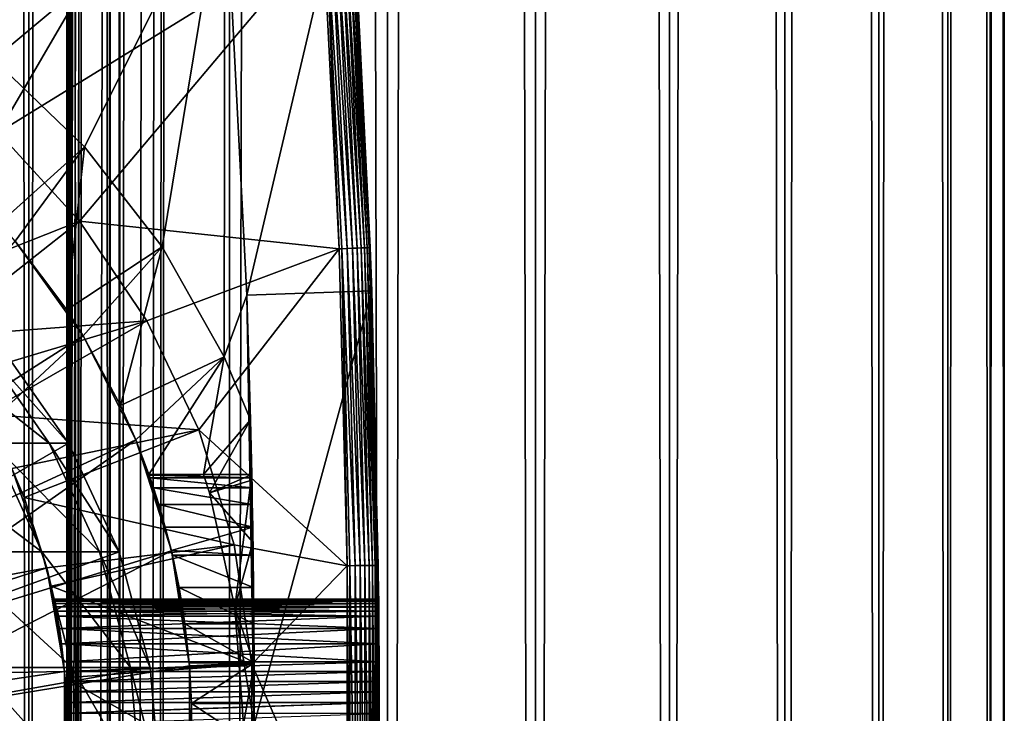
# Model space of a CAD drawing. Extents: x 0 to 350, y 0 to 1216.
# Drawn here: x 335 to 350, y 81 to 92 of the extents above; entities that cross this region are included whole.
import ezdxf

# ---------------------------------------------------------------- set-up
doc = ezdxf.new("R2010")
doc.units = 0
doc.header["$MEASUREMENT"] = 0

msp = doc.modelspace()

# ---------------------------------------------------------------- linework, layer by layer
for points in [[(335.399994, 1214.5, 35.650024), (335.399994, 1.50005, 35.650024), (312.899994, 1214.5, 35.650024)], [(312.899994, 1214.5, 35.650024), (335.399994, 1.50005, 35.650024), (312.899994, 1.50005, 35.650024)], [(333.711578, 1.50005, 57.624268), (333.711578, 1214.5, 57.624268), (334.796387, 1.50005, 56.075024)], [(334.796387, 1.50005, 56.075024), (333.711578, 1214.5, 57.624268), (334.796387, 1214.5, 56.075024)], [(334.796387, 1.50005, 45.225025), (334.796387, 1214.5, 45.225025), (333.711578, 1.50005, 43.675777)], [(333.711578, 1.50005, 43.675777), (334.796387, 1214.5, 45.225025), (333.711578, 1214.5, 43.675777)], [(334.796387, 1.50005, 56.075024), (334.796387, 1214.5, 56.075024), (335.595673, 1.50005, 54.360943)], [(335.595673, 1.50005, 54.360943), (334.796387, 1214.5, 56.075024), (335.595673, 1214.5, 54.360943)], [(335.595673, 1.50005, 46.939106), (335.595673, 1214.5, 46.939106), (334.796387, 1.50005, 45.225025)], [(334.796387, 1.50005, 45.225025), (335.595673, 1214.5, 46.939106), (334.796387, 1214.5, 45.225025)], [(338.00473, 1214.5, 35.877907), (338.00473, 1.50005, 35.877907), (335.399994, 1.50005, 35.650024)], [(338.00473, 1214.5, 35.877907), (335.399994, 1.50005, 35.650024), (335.399994, 1214.5, 35.650024)], [(336.899994, 1180, 65.574837), (335.42627, 41.500011, 65.650002), (338.00473, 1214.5, 65.422142)], [(338.00473, 1214.5, 65.422142), (335.42627, 41.500011, 65.650002), (335.870758, 40.645878, 65.642632)], [(335.595673, 1.50005, 54.360943), (335.595673, 1214.5, 54.360943), (336.085175, 1.50005, 52.534107)], [(336.085175, 1.50005, 52.534107), (335.595673, 1214.5, 54.360943), (336.085175, 1214.5, 52.534107)], [(336.085175, 1.50005, 48.765942), (336.085175, 1214.5, 48.765942), (335.595673, 1.50005, 46.939106)], [(335.595673, 1.50005, 46.939106), (336.085175, 1214.5, 48.765942), (335.595673, 1214.5, 46.939106)], [(338.00473, 1214.5, 65.422142), (335.870758, 40.645878, 65.642632), (336.236603, 39.762177, 65.626671)], [(336.085175, 1.50005, 52.534107), (336.085175, 1214.5, 52.534107), (336.25, 1.50005, 50.650024)], [(336.25, 1.50005, 50.650024), (336.085175, 1214.5, 52.534107), (336.25, 1214.5, 50.650024)], [(336.25, 1.50005, 50.650024), (336.25, 1214.5, 50.650024), (336.085175, 1.50005, 48.765942)], [(336.085175, 1.50005, 48.765942), (336.25, 1214.5, 50.650024), (336.085175, 1214.5, 48.765942)], [(336.236603, 39.762177, 65.626671), (336.52417, 38.850704, 65.607841), (338.00473, 1214.5, 65.422142)], [(336.52417, 38.850704, 65.607841), (336.73288, 37.910141, 65.590683), (338.00473, 1214.5, 65.422142)], [(338.00473, 1214.5, 65.422142), (336.73288, 37.910141, 65.590683), (336.858368, 36.95599, 65.578957)], [(338.00473, 1214.5, 65.422142), (336.858368, 36.95599, 65.578957), (336.899994, 36.000053, 65.574837)], [(336.899994, 36.000053, 65.574837), (338.00473, 1.50005, 65.422142), (338.00473, 1214.5, 65.422142)], [(338.00473, 1214.5, 65.422142), (338.00473, 1.50005, 65.422142), (340.530304, 1.50005, 64.745415)], [(338.00473, 1214.5, 65.422142), (340.530304, 1.50005, 64.745415), (340.530304, 1214.5, 64.745415)], [(340.530304, 1214.5, 36.554634), (340.530304, 1.50005, 36.554634), (338.00473, 1.50005, 35.877907)], [(340.530304, 1214.5, 36.554634), (338.00473, 1.50005, 35.877907), (338.00473, 1214.5, 35.877907)], [(340.530304, 1214.5, 64.745415), (340.530304, 1.50005, 64.745415), (342.899994, 1.50005, 63.640404)], [(340.530304, 1214.5, 64.745415), (342.899994, 1.50005, 63.640404), (342.899994, 1214.5, 63.640404)], [(342.899994, 1214.5, 37.659645), (342.899994, 1.50005, 37.659645), (340.530304, 1.50005, 36.554634)], [(342.899994, 1214.5, 37.659645), (340.530304, 1.50005, 36.554634), (340.530304, 1214.5, 36.554634)], [(342.899994, 1214.5, 63.640404), (342.899994, 1.50005, 63.640404), (345.041809, 1.50005, 62.14069)], [(342.899994, 1214.5, 63.640404), (345.041809, 1.50005, 62.14069), (345.041809, 1214.5, 62.14069)], [(345.041809, 1214.5, 39.159359), (345.041809, 1.50005, 39.159359), (342.899994, 1.50005, 37.659645)], [(345.041809, 1214.5, 39.159359), (342.899994, 1.50005, 37.659645), (342.899994, 1214.5, 37.659645)], [(345.041809, 1214.5, 62.14069), (345.041809, 1.50005, 62.14069), (346.890656, 1.50005, 60.291836)], [(345.041809, 1214.5, 62.14069), (346.890656, 1.50005, 60.291836), (346.890656, 1214.5, 60.291836)], [(346.890656, 1214.5, 41.008209), (346.890656, 1.50005, 41.008209), (345.041809, 1.50005, 39.159359)], [(346.890656, 1214.5, 41.008209), (345.041809, 1.50005, 39.159359), (345.041809, 1214.5, 39.159359)], [(346.890656, 1214.5, 60.291836), (346.890656, 1.50005, 60.291836), (348.390381, 1.50005, 58.150024)], [(346.890656, 1214.5, 60.291836), (348.390381, 1.50005, 58.150024), (348.390381, 1214.5, 58.150024)], [(348.390381, 1214.5, 43.150024), (348.390381, 1.50005, 43.150024), (346.890656, 1.50005, 41.008209)], [(348.390381, 1214.5, 43.150024), (346.890656, 1.50005, 41.008209), (346.890656, 1214.5, 41.008209)], [(348.390381, 1214.5, 58.150024), (348.390381, 1.50005, 58.150024), (349.495392, 1.50005, 55.780327)], [(348.390381, 1214.5, 58.150024), (349.495392, 1.50005, 55.780327), (349.495392, 1214.5, 55.780327)], [(349.495392, 1214.5, 45.519722), (349.495392, 1.50005, 45.519722), (348.390381, 1.50005, 43.150024)], [(349.495392, 1214.5, 45.519722), (348.390381, 1.50005, 43.150024), (348.390381, 1214.5, 43.150024)], [(349.495392, 1214.5, 55.780327), (349.495392, 1.50005, 55.780327), (350.172119, 1.50005, 53.254745)], [(349.495392, 1214.5, 55.780327), (350.172119, 1.50005, 53.254745), (350.172119, 1214.5, 53.254745)], [(350.172119, 1214.5, 48.0453), (350.172119, 1.50005, 48.0453), (349.495392, 1.50005, 45.519722)], [(350.172119, 1214.5, 48.0453), (349.495392, 1.50005, 45.519722), (349.495392, 1214.5, 45.519722)], [(350.172119, 1214.5, 53.254745), (350.172119, 1.50005, 53.254745), (350.399994, 1.50005, 50.650024)], [(350.172119, 1214.5, 53.254745), (350.399994, 1.50005, 50.650024), (350.399994, 1214.5, 50.650024)], [(350.399994, 1214.5, 50.650024), (350.399994, 1.50005, 50.650024), (350.172119, 1.50005, 48.0453)], [(350.399994, 1214.5, 50.650024), (350.172119, 1.50005, 48.0453), (350.172119, 1214.5, 48.0453)], [(336.85849, 1179.045166, 65.578949), (335.399994, 41.545311, 65.650024), (336.899994, 1180, 65.574837)], [(336.899994, 1180, 65.574837), (335.399994, 41.545311, 65.650024), (335.42627, 41.500011, 65.650002)], [(336.85849, 1179.045166, 65.578949), (336.73288, 1178.089844, 65.590683), (335.399994, 41.545311, 65.650024)], [(335.399994, 41.545311, 65.650024), (336.73288, 1178.089844, 65.590683), (336.524628, 1177.150879, 65.607803)], [(335.399994, 41.545311, 65.650024), (336.524628, 1177.150879, 65.607803), (336.236603, 1176.237793, 65.626671)], [(336.236603, 1176.237793, 65.626671), (335.871185, 1175.355103, 65.642624), (335.399994, 41.545311, 65.650024)], [(335.399994, 41.545311, 65.650024), (335.871185, 1175.355103, 65.642624), (335.42627, 1174.5, 65.650002)], [(335.399994, 41.545311, 65.650024), (335.42627, 1174.5, 65.650002), (335.399994, 1174.454712, 65.650024)], [(325.899994, 46.999969, 65.650024), (335.399994, 1174.454712, 65.650024), (323.989868, 46.83284, 65.650024)], [(323.989868, 46.83284, 65.650024), (335.399994, 1174.454712, 65.650024), (334.326477, 1172.929321, 65.650024)], [(325.899994, 46.999969, 65.650024), (327.81012, 46.83284, 65.650024), (335.399994, 1174.454712, 65.650024)], [(327.81012, 46.83284, 65.650024), (329.662231, 46.336571, 65.650024), (335.399994, 1174.454712, 65.650024)], [(335.399994, 1174.454712, 65.650024), (329.662231, 46.336571, 65.650024), (331.399994, 45.526306, 65.650024)], [(335.399994, 1174.454712, 65.650024), (331.399994, 45.526306, 65.650024), (332.970673, 44.426479, 65.650024)], [(334.326477, 43.070713, 65.650024), (335.399994, 1174.454712, 65.650024), (332.970673, 44.426479, 65.650024)], [(334.326477, 43.070713, 65.650024), (335.399994, 41.545311, 65.650024), (335.399994, 1174.454712, 65.650024)], [(332.800995, 91.687614, 35.650024), (338.837036, 101.727539, 35.650024), (331.138489, 92.664902, 35.650024)], [(332.800995, 91.687614, 35.650024), (339.121765, 98.74189, 35.650024), (338.837036, 101.727539, 35.650024)], [(337.34491, 101.574097, 33.650024), (334.228882, 91.64312, 33.650024), (332.582062, 92.817085, 33.650024)], [(337.930847, 94.729416, 33.650024), (334.228882, 91.64312, 33.650024), (337.34491, 101.574097, 33.650024)], [(334.300659, 90.475136, 35.650024), (339.121765, 98.74189, 35.650024), (332.800995, 91.687614, 35.650024)], [(334.300659, 90.475136, 35.650024), (339.502808, 93.680733, 35.650024), (339.121765, 98.74189, 35.650024)], [(337.930847, 94.729416, 0.650024), (339.926178, 94.865944, 0.650024), (338.282684, 87.868713, 0.650024)], [(338.282684, 87.868713, 0.650024), (339.926178, 94.865944, 0.650024), (340.281494, 87.937019, 0.650024)], [(340.001831, 93.712029, 35.150024), (340.281494, 87.937019, 0.650024), (339.926178, 94.865944, 0.650024)], [(337.930847, 94.729416, 33.650024), (335.68689, 90.241501, 33.650024), (334.228882, 91.64312, 33.650024)], [(336.924835, 88.642204, 33.650024), (335.68689, 90.241501, 33.650024), (337.930847, 94.729416, 33.650024)], [(336.924835, 88.642204, 33.650024), (337.930847, 94.729416, 33.650024), (337.91629, 86.87944, 33.650024)], [(337.91629, 86.87944, 33.650024), (337.930847, 94.729416, 33.650024), (338.282684, 87.868713, 33.650024)], [(338.282684, 87.868713, 0.650024), (338.282684, 87.868713, 33.650024), (337.930847, 94.729416, 0.650024)], [(337.930847, 94.729416, 0.650024), (338.282684, 87.868713, 33.650024), (337.930847, 94.729416, 33.650024)], [(335.604462, 89.054138, 35.650024), (339.502808, 93.680733, 35.650024), (334.300659, 90.475136, 35.650024)], [(335.604462, 89.054138, 35.650024), (339.756989, 88.611626, 35.650024), (339.502808, 93.680733, 35.650024)], [(339.549774, 93.683678, 35.647804), (339.502808, 93.680733, 35.650024), (339.756989, 88.611626, 35.650024)], [(339.888824, 88.616577, 35.632301), (339.634491, 93.688995, 35.632301), (339.549774, 93.683678, 35.647804)], [(339.888824, 88.616577, 35.632301), (339.549774, 93.683678, 35.647804), (339.804016, 88.613396, 35.647804)], [(339.804016, 88.613396, 35.647804), (339.549774, 93.683678, 35.647804), (339.756989, 88.611626, 35.650024)], [(339.969727, 88.619621, 35.602436), (339.715302, 93.694061, 35.602436), (339.634491, 93.688995, 35.632301)], [(339.969727, 88.619621, 35.602436), (339.634491, 93.688995, 35.632301), (339.888824, 88.616577, 35.632301)], [(340.044281, 88.622421, 35.559097), (339.789764, 93.69873, 35.559097), (339.715302, 93.694061, 35.602436)], [(340.044281, 88.622421, 35.559097), (339.715302, 93.694061, 35.602436), (339.969727, 88.619621, 35.602436)], [(340.110291, 88.624908, 35.503574), (339.855682, 93.702858, 35.503574), (339.789764, 93.69873, 35.559097)], [(340.110291, 88.624908, 35.503574), (339.789764, 93.69873, 35.559097), (340.044281, 88.622421, 35.559097)], [(340.165771, 88.626991, 35.437527), (339.911072, 93.706337, 35.437527), (339.855682, 93.702858, 35.503574)], [(340.165771, 88.626991, 35.437527), (339.855682, 93.702858, 35.503574), (340.110291, 88.624908, 35.503574)], [(340.209076, 88.628616, 35.362911), (339.954346, 93.709045, 35.362911), (339.911072, 93.706337, 35.437527)], [(340.209076, 88.628616, 35.362911), (339.911072, 93.706337, 35.437527), (340.165771, 88.626991, 35.437527)], [(340.238922, 88.629738, 35.28196), (339.984161, 93.710915, 35.28196), (339.954346, 93.709045, 35.362911)], [(340.238922, 88.629738, 35.28196), (339.954346, 93.709045, 35.362911), (340.209076, 88.628616, 35.362911)], [(340.254425, 88.630325, 35.197075), (339.999634, 93.711884, 35.197075), (339.984161, 93.710915, 35.28196)], [(340.254425, 88.630325, 35.197075), (339.984161, 93.710915, 35.28196), (340.238922, 88.629738, 35.28196)], [(340.001831, 93.712029, 35.150024), (339.999634, 93.711884, 35.197075), (340.254425, 88.630325, 35.197075)], [(340.254425, 88.630325, 35.197075), (340.256622, 88.630409, 35.150024), (340.001831, 93.712029, 35.150024)], [(340.256622, 88.630409, 35.150024), (340.281494, 87.937019, 0.650024), (340.001831, 93.712029, 35.150024)], [(335.68689, 90.241501, 33.650024), (334.326721, 89.019569, 31.821596), (334.228882, 91.64312, 33.650024)], [(334.300659, 90.475136, 35.650024), (332.652191, 87.885178, 32.650024), (335.604462, 89.054138, 35.650024)], [(335.68689, 90.241501, 33.650024), (334.576416, 88.73262, 31.821596), (334.326721, 89.019569, 31.821596)], [(335.401001, 87.631737, 31.821596), (334.576416, 88.73262, 31.821596), (335.68689, 90.241501, 33.650024)], [(335.68689, 90.241501, 33.650024), (336.924835, 88.642204, 33.650024), (335.401001, 87.631737, 31.821596)], [(335.604462, 89.054138, 35.650024), (332.652191, 87.885178, 32.650024), (333.249573, 87.195496, 32.650024)], [(335.604462, 89.054138, 35.650024), (333.249573, 87.195496, 32.650024), (336.683685, 87.455902, 35.650024)], [(336.683685, 87.455902, 35.650024), (339.756989, 88.611626, 35.650024), (335.604462, 89.054138, 35.650024)], [(330.812653, 84.125, 3.650023), (334.576416, 88.73262, 3.650023), (335.66391, 87.217064, 3.650023)], [(335.401001, 87.631737, 31.821596), (335.66391, 87.217064, 3.650023), (334.576416, 88.73262, 3.650023)], [(335.401001, 87.631737, 31.821596), (334.576416, 88.73262, 3.650023), (334.576416, 88.73262, 31.821596)], [(336.924835, 88.642204, 33.650024), (335.66391, 87.217064, 31.821596), (335.401001, 87.631737, 31.821596)], [(336.924835, 88.642204, 33.650024), (336.261353, 86.102051, 31.821596), (335.66391, 87.217064, 31.821596)], [(337.91629, 86.87944, 33.650024), (336.261353, 86.102051, 31.821596), (336.924835, 88.642204, 33.650024)], [(337.514587, 85.715599, 35.650024), (339.756989, 88.611626, 35.650024), (336.683685, 87.455902, 35.650024)], [(337.514587, 85.715599, 35.650024), (339.884094, 83.537743, 35.650024), (339.756989, 88.611626, 35.650024)], [(339.804016, 88.613396, 35.647804), (339.756989, 88.611626, 35.650024), (339.884094, 83.537743, 35.650024)], [(340.016022, 83.539391, 35.632301), (339.888824, 88.616577, 35.632301), (339.804016, 88.613396, 35.647804)], [(340.016022, 83.539391, 35.632301), (339.804016, 88.613396, 35.647804), (339.931152, 83.53833, 35.647804)], [(339.931152, 83.53833, 35.647804), (339.804016, 88.613396, 35.647804), (339.884094, 83.537743, 35.650024)], [(340.096985, 83.540405, 35.602436), (339.969727, 88.619621, 35.602436), (339.888824, 88.616577, 35.632301)], [(340.096985, 83.540405, 35.602436), (339.888824, 88.616577, 35.632301), (340.016022, 83.539391, 35.632301)], [(340.1716, 83.541336, 35.559097), (340.044281, 88.622421, 35.559097), (339.969727, 88.619621, 35.602436)], [(340.1716, 83.541336, 35.559097), (339.969727, 88.619621, 35.602436), (340.096985, 83.540405, 35.602436)], [(340.23764, 83.542168, 35.503574), (340.110291, 88.624908, 35.503574), (340.044281, 88.622421, 35.559097)], [(340.23764, 83.542168, 35.503574), (340.044281, 88.622421, 35.559097), (340.1716, 83.541336, 35.559097)], [(340.293152, 83.542862, 35.437527), (340.165771, 88.626991, 35.437527), (340.110291, 88.624908, 35.503574)], [(340.293152, 83.542862, 35.437527), (340.110291, 88.624908, 35.503574), (340.23764, 83.542168, 35.503574)], [(340.336487, 83.543404, 35.362911), (340.209076, 88.628616, 35.362911), (340.165771, 88.626991, 35.437527)], [(340.336487, 83.543404, 35.362911), (340.165771, 88.626991, 35.437527), (340.293152, 83.542862, 35.437527)], [(340.366333, 83.543777, 35.28196), (340.238922, 88.629738, 35.28196), (340.209076, 88.628616, 35.362911)], [(340.366333, 83.543777, 35.28196), (340.209076, 88.628616, 35.362911), (340.336487, 83.543404, 35.362911)], [(340.381836, 83.543976, 35.197075), (340.254425, 88.630325, 35.197075), (340.238922, 88.629738, 35.28196)], [(340.381836, 83.543976, 35.197075), (340.238922, 88.629738, 35.28196), (340.366333, 83.543777, 35.28196)], [(340.256622, 88.630409, 35.150024), (340.254425, 88.630325, 35.197075), (340.381836, 83.543976, 35.197075)], [(340.381836, 83.543976, 35.197075), (340.384064, 83.543999, 35.150024), (340.256622, 88.630409, 35.150024)], [(340.394226, 82.532089, 31.435598), (340.256622, 88.630409, 35.150024), (340.395935, 82.285576, 31.682112)], [(340.395935, 82.285576, 31.682112), (340.256622, 88.630409, 35.150024), (340.384064, 83.543999, 35.150024)], [(340.394226, 82.532089, 31.435598), (340.392609, 82.732048, 31.150024), (340.256622, 88.630409, 35.150024)], [(340.256622, 88.630409, 35.150024), (340.392609, 82.732048, 31.150024), (340.391907, 82.812767, 30.99494)], [(340.256622, 88.630409, 35.150024), (340.391907, 82.812767, 30.99494), (340.391296, 82.879387, 30.834063)], [(340.391296, 82.879387, 30.834063), (340.390808, 82.931679, 30.668314), (340.256622, 88.630409, 35.150024)], [(340.256622, 88.630409, 35.150024), (340.390808, 82.931679, 30.668314), (340.390442, 82.969612, 30.49732)], [(340.256622, 88.630409, 35.150024), (340.390442, 82.969612, 30.49732), (340.390228, 82.992371, 30.324512)], [(340.390228, 82.992371, 30.324512), (340.390137, 83, 30.150024), (340.256622, 88.630409, 35.150024)], [(340.256622, 88.630409, 35.150024), (340.390137, 83, 30.150024), (340.390228, 82.992332, 29.975094)], [(340.256622, 88.630409, 35.150024), (340.390228, 82.992332, 29.975094), (340.390442, 82.969612, 29.802729)], [(340.390442, 82.969612, 29.802729), (340.390808, 82.93203, 29.633051), (340.256622, 88.630409, 35.150024)], [(340.256622, 88.630409, 35.150024), (340.390808, 82.93203, 29.633051), (340.281494, 87.937019, 0.650024)], [(338.282684, 87.868713, 0.650024), (340.281494, 87.937019, 0.650024), (338.399994, 81, 0.650024)], [(338.399994, 81, 0.650024), (340.281494, 87.937019, 0.650024), (340.399994, 81, 0.650024)], [(340.390808, 82.93203, 29.633051), (340.391296, 82.879387, 29.465984), (340.281494, 87.937019, 0.650024)], [(340.281494, 87.937019, 0.650024), (340.391296, 82.879387, 29.465984), (340.391907, 82.812393, 29.304304)], [(340.391907, 82.812393, 29.304304), (340.392609, 82.732048, 29.150024), (340.281494, 87.937019, 0.650024)], [(340.281494, 87.937019, 0.650024), (340.392609, 82.732048, 29.150024), (340.394226, 82.532089, 28.864449)], [(340.281494, 87.937019, 0.650024), (340.394226, 82.532089, 28.864449), (340.395935, 82.285576, 28.617935)], [(340.395935, 82.285576, 28.617935), (340.397552, 82, 28.417973), (340.281494, 87.937019, 0.650024)], [(340.281494, 87.937019, 0.650024), (340.397552, 82, 28.417973), (340.398254, 81.844917, 28.337257)], [(340.281494, 87.937019, 0.650024), (340.398254, 81.844917, 28.337257), (340.398834, 81.684044, 28.270639)], [(340.398834, 81.684044, 28.270639), (340.399323, 81.518288, 28.218348), (340.281494, 87.937019, 0.650024)], [(340.281494, 87.937019, 0.650024), (340.399323, 81.518288, 28.218348), (340.399689, 81.347298, 28.180408)], [(340.281494, 87.937019, 0.650024), (340.399689, 81.347298, 28.180408), (340.399994, 81, 0.650024)], [(337.91629, 86.87944, 33.650024), (338.282684, 87.868713, 33.650024), (338.340942, 85.874191, 33.650024)], [(338.369232, 84.517899, 27.746233), (338.36441, 84.783272, 28.351227), (338.282684, 87.868713, 0.650024)], [(338.369232, 84.517899, 27.746233), (338.282684, 87.868713, 0.650024), (338.375214, 84.156563, 27.193172)], [(338.399994, 81, 0.650024), (338.399719, 81.330315, 25.663687), (338.282684, 87.868713, 0.650024)], [(338.282684, 87.868713, 0.650024), (338.399719, 81.330315, 25.663687), (338.397614, 81.981941, 25.772423)], [(338.282684, 87.868713, 0.650024), (338.397614, 81.981941, 25.772423), (338.393585, 82.606781, 25.986929)], [(338.393585, 82.606781, 25.986929), (338.388092, 83.18779, 26.301357), (338.282684, 87.868713, 0.650024)], [(338.282684, 87.868713, 0.650024), (338.388092, 83.18779, 26.301357), (338.381744, 83.709129, 26.707127)], [(338.282684, 87.868713, 0.650024), (338.381744, 83.709129, 26.707127), (338.375214, 84.156563, 27.193172)], [(338.360229, 85, 29.650023), (338.340942, 85.874191, 33.650024), (338.282684, 87.868713, 33.650024)], [(338.360229, 85, 29.650023), (338.282684, 87.868713, 33.650024), (338.361298, 84.945442, 28.991644)], [(338.36441, 84.783272, 28.351227), (338.361298, 84.945442, 28.991644), (338.282684, 87.868713, 0.650024)], [(338.282684, 87.868713, 0.650024), (338.361298, 84.945442, 28.991644), (338.282684, 87.868713, 33.650024)], [(335.66391, 87.217064, 31.821596), (335.66391, 87.217064, 3.650023), (335.401001, 87.631737, 31.821596)], [(333.249573, 87.195496, 32.650024), (333.705627, 86.569244, 32.650024), (336.683685, 87.455902, 35.650024)], [(336.683685, 87.455902, 35.650024), (333.705627, 86.569244, 32.650024), (334.079742, 85.96608, 32.650024)], [(336.683685, 87.455902, 35.650024), (334.079742, 85.96608, 32.650024), (337.514587, 85.715599, 35.650024)], [(330.812653, 84.125, 3.650023), (335.66391, 87.217064, 3.650023), (331.273071, 83.137627, 3.650023)], [(331.273071, 83.137627, 3.650023), (335.66391, 87.217064, 3.650023), (336.503418, 85.551277, 3.650023)], [(336.261353, 86.102051, 31.821596), (336.503418, 85.551277, 3.650023), (335.66391, 87.217064, 3.650023)], [(336.261353, 86.102051, 31.821596), (335.66391, 87.217064, 3.650023), (335.66391, 87.217064, 31.821596)], [(325.899994, 80, 64.650024), (334.326477, 87.070663, 64.650024), (335.42627, 85.5, 64.650024)], [(334.025909, 87.070663, 98.76889), (333.126984, 87.070663, 104.828827), (335.120392, 85.5, 98.876686)], [(335.120392, 85.5, 98.876686), (333.126984, 87.070663, 104.828827), (334.205627, 85.5, 105.043388)], [(334.326477, 87.070663, 92.650024), (334.025909, 87.070663, 98.76889), (335.42627, 85.5, 92.650024)], [(335.42627, 85.5, 92.650024), (334.025909, 87.070663, 98.76889), (335.120392, 85.5, 98.876686)], [(334.326477, 87.070663, 64.650024), (334.326477, 87.070663, 92.650024), (335.42627, 85.5, 92.650024)], [(334.326477, 87.070663, 64.650024), (335.42627, 85.5, 92.650024), (335.42627, 85.5, 64.650024)], [(337.91629, 86.87944, 33.650024), (336.503418, 85.551277, 31.821596), (336.261353, 86.102051, 31.821596)], [(336.713715, 85, 31.821596), (336.503418, 85.551277, 31.821596), (337.91629, 86.87944, 33.650024)], [(336.713715, 85, 31.821596), (337.91629, 86.87944, 33.650024), (337.588867, 85, 32.650024)], [(337.588867, 85, 32.650024), (337.91629, 86.87944, 33.650024), (338.340942, 85.874191, 33.650024)], [(336.503418, 85.551277, 31.821596), (336.503418, 85.551277, 3.650023), (336.261353, 86.102051, 31.821596)], [(334.079742, 85.96608, 32.650024), (334.523071, 85.095062, 32.650024), (337.514587, 85.715599, 35.650024)], [(337.588867, 85, 32.650024), (338.340942, 85.874191, 33.650024), (337.682556, 84.702316, 32.650024)], [(337.682556, 84.702316, 32.650024), (338.340942, 85.874191, 33.650024), (338.36203, 84.907135, 33.359703)], [(338.360229, 85, 32.650024), (338.36203, 84.907135, 33.359703), (338.340942, 85.874191, 33.650024)], [(338.360229, 85, 32.650024), (338.340942, 85.874191, 33.650024), (338.360229, 85, 29.650023)], [(337.514587, 85.715599, 35.650024), (334.523071, 85.095062, 32.650024), (334.718903, 84.62738, 32.650024)], [(337.514587, 85.715599, 35.650024), (334.718903, 84.62738, 32.650024), (338.078888, 83.871521, 35.650024)], [(338.078888, 83.871521, 35.650024), (339.884094, 83.537743, 35.650024), (337.514587, 85.715599, 35.650024)], [(331.273071, 83.137627, 3.650023), (336.503418, 85.551277, 3.650023), (331.555054, 82.085304, 3.650023)], [(331.555054, 82.085304, 3.650023), (336.503418, 85.551277, 3.650023), (337.074615, 83.775513, 3.650023)], [(336.732849, 84.945442, 28.991644), (336.788025, 84.783272, 28.351227), (336.503418, 85.551277, 3.650023)], [(336.732849, 84.945442, 28.991644), (336.503418, 85.551277, 3.650023), (336.718567, 84.986221, 29.318348)], [(336.503418, 85.551277, 31.821596), (336.713715, 85, 31.821596), (336.713715, 85, 29.650023)], [(336.788025, 84.783272, 28.351227), (336.872772, 84.517899, 27.746233), (336.503418, 85.551277, 3.650023)], [(336.503418, 85.551277, 3.650023), (336.872772, 84.517899, 27.746233), (336.977386, 84.156563, 27.193172)], [(336.503418, 85.551277, 3.650023), (336.977386, 84.156563, 27.193172), (337.074615, 83.775513, 3.650023)], [(336.713715, 85, 29.650023), (336.718567, 84.986221, 29.318348), (336.503418, 85.551277, 31.821596)], [(336.503418, 85.551277, 31.821596), (336.718567, 84.986221, 29.318348), (336.503418, 85.551277, 3.650023)], [(325.899994, 80, 64.650024), (335.42627, 85.5, 64.650024), (336.236603, 83.762222, 64.650024)], [(334.205627, 85.5, 105.043388), (332.690857, 85.5, 111.090729), (335.000397, 83.762222, 105.201477)], [(335.000397, 83.762222, 105.201477), (332.690857, 85.5, 111.090729), (333.466309, 83.762222, 111.325958)], [(335.120392, 85.5, 98.876686), (334.205627, 85.5, 105.043388), (335.926819, 83.762222, 98.956116)], [(335.926819, 83.762222, 98.956116), (334.205627, 85.5, 105.043388), (335.000397, 83.762222, 105.201477)], [(335.42627, 85.5, 92.650024), (335.120392, 85.5, 98.876686), (336.236603, 83.762222, 92.650024)], [(336.236603, 83.762222, 92.650024), (335.120392, 85.5, 98.876686), (335.926819, 83.762222, 98.956116)], [(335.42627, 85.5, 64.650024), (335.42627, 85.5, 92.650024), (336.236603, 83.762222, 92.650024)], [(335.42627, 85.5, 64.650024), (336.236603, 83.762222, 92.650024), (336.236603, 83.762222, 64.650024)], [(329.393707, 82.453583, 5.650023), (335.081299, 83.504524, 5.650023), (334.523071, 85.095062, 5.650023)], [(334.523071, 85.095062, 32.650024), (334.523071, 85.095062, 5.650023), (334.718903, 84.62738, 32.650024)], [(334.718903, 84.62738, 32.650024), (334.523071, 85.095062, 5.650023), (335.081299, 83.504524, 5.650023)], [(336.713715, 85, 29.650023), (336.713715, 85, 31.821596), (338.360229, 85, 29.650023)], [(338.360229, 85, 29.650023), (336.713715, 85, 31.821596), (337.588867, 85, 32.650024)], [(338.360229, 85, 29.650023), (336.718567, 84.986221, 29.318348), (336.713715, 85, 29.650023)], [(338.361298, 84.945442, 28.991644), (336.718567, 84.986221, 29.318348), (338.360229, 85, 29.650023)], [(338.361298, 84.945442, 28.991644), (336.732849, 84.945442, 28.991644), (336.718567, 84.986221, 29.318348)], [(338.36441, 84.783272, 28.351227), (336.788025, 84.783272, 28.351227), (336.732849, 84.945442, 28.991644)], [(338.36441, 84.783272, 28.351227), (336.732849, 84.945442, 28.991644), (338.361298, 84.945442, 28.991644)], [(337.588867, 85, 32.650024), (337.682556, 84.702316, 32.650024), (338.360229, 85, 32.650024)], [(338.360229, 85, 29.650023), (337.588867, 85, 32.650024), (338.360229, 85, 32.650024)], [(338.360229, 85, 32.650024), (337.682556, 84.702316, 32.650024), (338.091217, 82.87117, 32.650024)], [(337.682556, 84.702316, 32.650024), (338.36203, 84.907135, 33.359703), (338.378845, 83.917191, 33.124241)], [(338.360229, 85, 32.650024), (338.091217, 82.87117, 32.650024), (338.399994, 81, 32.650024)], [(338.399994, 81, 32.650024), (338.397705, 81.962601, 32.854889), (338.360229, 85, 32.650024)], [(338.360229, 85, 32.650024), (338.397705, 81.962601, 32.854889), (338.390869, 82.915352, 32.952915)], [(338.360229, 85, 32.650024), (338.390869, 82.915352, 32.952915), (338.378845, 83.917191, 33.124241)], [(338.378845, 83.917191, 33.124241), (338.36203, 84.907135, 33.359703), (338.360229, 85, 32.650024)], [(338.369232, 84.517899, 27.746233), (336.872772, 84.517899, 27.746233), (336.788025, 84.783272, 28.351227)], [(338.369232, 84.517899, 27.746233), (336.788025, 84.783272, 28.351227), (338.36441, 84.783272, 28.351227)], [(334.718903, 84.62738, 32.650024), (335.081299, 83.504524, 32.650024), (338.078888, 83.871521, 35.650024)], [(334.718903, 84.62738, 32.650024), (335.081299, 83.504524, 5.650023), (335.081299, 83.504524, 32.650024)], [(337.682556, 84.702316, 32.650024), (338.378845, 83.917191, 33.124241), (338.091217, 82.87117, 32.650024)], [(338.375214, 84.156563, 27.193172), (336.872772, 84.517899, 27.746233), (338.369232, 84.517899, 27.746233)], [(338.375214, 84.156563, 27.193172), (336.977386, 84.156563, 27.193172), (336.872772, 84.517899, 27.746233)], [(338.375214, 84.156563, 27.193172), (337.073456, 83.780304, 26.774277), (336.977386, 84.156563, 27.193172)], [(337.074615, 83.775513, 3.650023), (336.977386, 84.156563, 27.193172), (337.073456, 83.780304, 26.774277)], [(338.381744, 83.709129, 26.707127), (337.073456, 83.780304, 26.774277), (338.375214, 84.156563, 27.193172)], [(338.078888, 83.871521, 35.650024), (335.081299, 83.504524, 32.650024), (335.152985, 83.208862, 32.650024)], [(338.078888, 83.871521, 35.650024), (335.152985, 83.208862, 32.650024), (338.364197, 81.964249, 35.650024)], [(338.078888, 83.871521, 35.650024), (338.364197, 81.964249, 35.650024), (339.884094, 83.537743, 35.650024)], [(338.091217, 82.87117, 32.650024), (338.378845, 83.917191, 33.124241), (338.390869, 82.915352, 32.952915)], [(336.236603, 83.762222, 64.650024), (336.73288, 81.910133, 64.650024), (325.899994, 80, 64.650024)], [(331.555054, 82.085304, 3.650023), (337.074615, 83.775513, 3.650023), (331.649994, 81, 3.650023)], [(331.649994, 81, 3.650023), (337.074615, 83.775513, 3.650023), (337.363708, 81.932686, 3.650023)], [(335.000397, 83.762222, 105.201477), (333.466309, 83.762222, 111.325958), (335.487122, 81.910133, 105.298286)], [(335.487122, 81.910133, 105.298286), (333.466309, 83.762222, 111.325958), (333.941193, 81.910133, 111.470016)], [(335.926819, 83.762222, 98.956116), (335.000397, 83.762222, 105.201477), (336.420685, 81.910133, 99.004761)], [(336.420685, 81.910133, 99.004761), (335.000397, 83.762222, 105.201477), (335.487122, 81.910133, 105.298286)], [(336.236603, 83.762222, 92.650024), (335.926819, 83.762222, 98.956116), (336.73288, 81.910133, 92.650024)], [(336.73288, 81.910133, 92.650024), (335.926819, 83.762222, 98.956116), (336.420685, 81.910133, 99.004761)], [(336.236603, 83.762222, 64.650024), (336.236603, 83.762222, 92.650024), (336.73288, 81.910133, 92.650024)], [(336.236603, 83.762222, 64.650024), (336.73288, 81.910133, 92.650024), (336.73288, 81.910133, 64.650024)], [(338.381744, 83.709129, 26.707127), (337.090179, 83.709129, 26.707127), (337.073456, 83.780304, 26.774277)], [(337.074615, 83.775513, 3.650023), (337.073456, 83.780304, 26.774277), (337.090179, 83.709129, 26.707127)], [(337.090179, 83.709129, 26.707127), (337.198883, 83.18779, 26.301357), (337.074615, 83.775513, 3.650023)], [(337.198883, 83.18779, 26.301357), (337.291931, 82.606781, 25.986929), (337.074615, 83.775513, 3.650023)], [(337.074615, 83.775513, 3.650023), (337.291931, 82.606781, 25.986929), (337.359741, 81.981941, 25.772423)], [(337.074615, 83.775513, 3.650023), (337.359741, 81.981941, 25.772423), (337.363708, 81.932686, 3.650023)], [(338.388092, 83.18779, 26.301357), (337.198883, 83.18779, 26.301357), (337.090179, 83.709129, 26.707127)], [(338.388092, 83.18779, 26.301357), (337.090179, 83.709129, 26.707127), (338.381744, 83.709129, 26.707127)], [(329.585419, 81.738007, 5.650023), (335.081299, 83.504524, 5.650023), (329.393707, 82.453583, 5.650023)], [(329.585419, 81.738007, 5.650023), (335.36441, 81.842827, 5.650023), (335.081299, 83.504524, 5.650023)], [(335.317017, 82.285576, 28.617935), (335.281952, 82.532089, 28.864449), (335.081299, 83.504524, 5.650023)], [(335.36441, 81.842827, 5.650023), (335.36441, 81.842827, 28.336287), (335.081299, 83.504524, 5.650023)], [(335.081299, 83.504524, 5.650023), (335.36441, 81.842827, 28.336287), (335.349884, 82, 28.417973)], [(335.081299, 83.504524, 5.650023), (335.349884, 82, 28.417973), (335.317017, 82.285576, 28.617935)], [(335.281952, 82.532089, 28.864449), (335.248871, 82.732048, 29.150024), (335.081299, 83.504524, 5.650023)], [(335.081299, 83.504524, 5.650023), (335.248871, 82.732048, 29.150024), (335.234344, 82.812706, 29.304977)], [(335.081299, 83.504524, 5.650023), (335.234344, 82.812706, 29.304977), (335.221802, 82.879387, 29.465984)], [(335.221802, 82.879387, 29.465984), (335.211639, 82.931694, 29.631788), (335.081299, 83.504524, 5.650023)], [(335.081299, 83.504524, 5.650023), (335.211639, 82.931694, 29.631788), (335.204102, 82.969612, 29.802729)], [(335.081299, 83.504524, 5.650023), (335.204102, 82.969612, 29.802729), (335.199493, 82.992401, 29.975889)], [(335.197968, 83, 30.150024), (335.199493, 82.992424, 30.32398), (335.081299, 83.504524, 32.650024)], [(335.081299, 83.504524, 32.650024), (335.199493, 82.992424, 30.32398), (335.204102, 82.969612, 30.49732)], [(335.204102, 82.969612, 30.49732), (335.211639, 82.931816, 30.667801), (335.081299, 83.504524, 32.650024)], [(335.081299, 83.504524, 32.650024), (335.211639, 82.931816, 30.667801), (335.221802, 82.879387, 30.834063)], [(335.081299, 83.504524, 32.650024), (335.221802, 82.879387, 30.834063), (335.234344, 82.812592, 30.995308)], [(335.234344, 82.812592, 30.995308), (335.248871, 82.732048, 31.150024), (335.081299, 83.504524, 32.650024)], [(335.081299, 83.504524, 32.650024), (335.248871, 82.732048, 31.150024), (335.281952, 82.532089, 31.435598)], [(335.081299, 83.504524, 32.650024), (335.281952, 82.532089, 31.435598), (335.152985, 83.208862, 32.650024)], [(335.081299, 83.504524, 32.650024), (335.081299, 83.504524, 5.650023), (335.199493, 82.992401, 29.975889)], [(335.081299, 83.504524, 32.650024), (335.199493, 82.992401, 29.975889), (335.197968, 83, 30.150024)], [(339.884094, 83.537743, 35.650024), (338.364197, 81.964249, 35.650024), (339.884094, 78.462257, 35.650024)], [(339.931152, 78.46167, 35.647804), (339.931152, 83.53833, 35.647804), (339.884094, 78.462257, 35.650024)], [(339.931152, 83.53833, 35.647804), (339.884094, 83.537743, 35.650024), (339.884094, 78.462257, 35.650024)], [(340.016022, 78.460609, 35.632301), (340.016022, 83.539391, 35.632301), (339.931152, 83.53833, 35.647804)], [(340.016022, 78.460609, 35.632301), (339.931152, 83.53833, 35.647804), (339.931152, 78.46167, 35.647804)], [(340.096985, 78.459595, 35.602436), (340.096985, 83.540405, 35.602436), (340.016022, 83.539391, 35.632301)], [(340.096985, 78.459595, 35.602436), (340.016022, 83.539391, 35.632301), (340.016022, 78.460609, 35.632301)], [(340.1716, 78.458664, 35.559097), (340.1716, 83.541336, 35.559097), (340.096985, 83.540405, 35.602436)], [(340.1716, 78.458664, 35.559097), (340.096985, 83.540405, 35.602436), (340.096985, 78.459595, 35.602436)], [(340.23764, 78.457832, 35.503574), (340.23764, 83.542168, 35.503574), (340.1716, 83.541336, 35.559097)], [(340.23764, 78.457832, 35.503574), (340.1716, 83.541336, 35.559097), (340.1716, 78.458664, 35.559097)], [(340.293152, 78.457138, 35.437527), (340.293152, 83.542862, 35.437527), (340.23764, 83.542168, 35.503574)], [(340.293152, 78.457138, 35.437527), (340.23764, 83.542168, 35.503574), (340.23764, 78.457832, 35.503574)], [(340.336487, 78.456596, 35.362911), (340.336487, 83.543404, 35.362911), (340.293152, 83.542862, 35.437527)], [(340.336487, 78.456596, 35.362911), (340.293152, 83.542862, 35.437527), (340.293152, 78.457138, 35.437527)], [(340.366333, 78.456223, 35.28196), (340.366333, 83.543777, 35.28196), (340.336487, 83.543404, 35.362911)], [(340.366333, 78.456223, 35.28196), (340.336487, 83.543404, 35.362911), (340.336487, 78.456596, 35.362911)], [(340.381836, 78.456024, 35.197075), (340.381836, 83.543976, 35.197075), (340.366333, 83.543777, 35.28196)], [(340.381836, 78.456024, 35.197075), (340.366333, 83.543777, 35.28196), (340.366333, 78.456223, 35.28196)], [(340.399994, 81, 35.150024), (340.384064, 83.543999, 35.150024), (340.381836, 83.543976, 35.197075)], [(340.399994, 81, 35.150024), (340.381836, 83.543976, 35.197075), (340.381836, 78.456024, 35.197075)], [(340.399994, 81, 35.150024), (340.399689, 81.347298, 32.11964), (340.384064, 83.543999, 35.150024)], [(340.399689, 81.347298, 32.11964), (340.399353, 81.516975, 32.082054), (340.384064, 83.543999, 35.150024)], [(340.384064, 83.543999, 35.150024), (340.399353, 81.516975, 32.082054), (340.398834, 81.684044, 32.029411)], [(340.384064, 83.543999, 35.150024), (340.398834, 81.684044, 32.029411), (340.398224, 81.845718, 31.962414)], [(340.395935, 82.285576, 31.682112), (340.384064, 83.543999, 35.150024), (340.397552, 82, 31.882074)], [(340.397552, 82, 31.882074), (340.384064, 83.543999, 35.150024), (340.398224, 81.845718, 31.962414)], [(335.152985, 83.208862, 32.650024), (335.36441, 81.842827, 32.650024), (338.364197, 81.964249, 35.650024)], [(335.281952, 82.532089, 31.435598), (335.317017, 82.285576, 31.682112), (335.152985, 83.208862, 32.650024)], [(335.152985, 83.208862, 32.650024), (335.317017, 82.285576, 31.682112), (335.349884, 82, 31.882074)], [(335.152985, 83.208862, 32.650024), (335.349884, 82, 31.882074), (335.36441, 81.842827, 32.650024)], [(338.393585, 82.606781, 25.986929), (337.291931, 82.606781, 25.986929), (337.198883, 83.18779, 26.301357)], [(338.393585, 82.606781, 25.986929), (337.198883, 83.18779, 26.301357), (338.388092, 83.18779, 26.301357)], [(335.199493, 82.992401, 29.975889), (340.390228, 82.992332, 29.975094), (335.197968, 83, 30.150024)], [(335.197968, 83, 30.150024), (340.390228, 82.992332, 29.975094), (340.390137, 83, 30.150024)], [(335.197968, 83, 30.150024), (340.390137, 83, 30.150024), (335.199493, 82.992424, 30.32398)], [(335.199493, 82.992424, 30.32398), (340.390137, 83, 30.150024), (340.390228, 82.992371, 30.324512)], [(335.199493, 82.992424, 30.32398), (340.390228, 82.992371, 30.324512), (335.204102, 82.969612, 30.49732)], [(335.204102, 82.969612, 29.802729), (340.390442, 82.969612, 29.802729), (335.199493, 82.992401, 29.975889)], [(335.199493, 82.992401, 29.975889), (340.390442, 82.969612, 29.802729), (340.390228, 82.992332, 29.975094)], [(335.204102, 82.969612, 30.49732), (340.390228, 82.992371, 30.324512), (340.390442, 82.969612, 30.49732)], [(335.211639, 82.931694, 29.631788), (340.390808, 82.93203, 29.633051), (335.204102, 82.969612, 29.802729)], [(335.204102, 82.969612, 29.802729), (340.390808, 82.93203, 29.633051), (340.390442, 82.969612, 29.802729)], [(335.204102, 82.969612, 30.49732), (340.390442, 82.969612, 30.49732), (335.211639, 82.931816, 30.667801)], [(335.211639, 82.931816, 30.667801), (340.390442, 82.969612, 30.49732), (340.390808, 82.931679, 30.668314)], [(335.211639, 82.931694, 29.631788), (340.391296, 82.879387, 29.465984), (340.390808, 82.93203, 29.633051)], [(335.211639, 82.931816, 30.667801), (340.390808, 82.931679, 30.668314), (335.221802, 82.879387, 30.834063)], [(335.221802, 82.879387, 29.465984), (340.391296, 82.879387, 29.465984), (335.211639, 82.931694, 29.631788)], [(335.221802, 82.879387, 30.834063), (340.390808, 82.931679, 30.668314), (340.391296, 82.879387, 30.834063)], [(335.234344, 82.812706, 29.304977), (340.391907, 82.812393, 29.304304), (335.221802, 82.879387, 29.465984)], [(335.221802, 82.879387, 29.465984), (340.391907, 82.812393, 29.304304), (340.391296, 82.879387, 29.465984)], [(335.221802, 82.879387, 30.834063), (340.391296, 82.879387, 30.834063), (335.234344, 82.812592, 30.995308)], [(335.234344, 82.812592, 30.995308), (340.391296, 82.879387, 30.834063), (340.391907, 82.812767, 30.99494)], [(338.091217, 82.87117, 32.650024), (338.390869, 82.915352, 32.952915), (338.397705, 81.962601, 32.854889)], [(338.091217, 82.87117, 32.650024), (338.228424, 81, 32.650024), (338.399994, 81, 32.650024)], [(338.091217, 82.87117, 32.650024), (338.397705, 81.962601, 32.854889), (338.228424, 81, 32.650024)], [(335.234344, 82.812592, 30.995308), (340.391907, 82.812767, 30.99494), (335.248871, 82.732048, 31.150024)], [(335.248871, 82.732048, 29.150024), (340.392609, 82.732048, 29.150024), (335.234344, 82.812706, 29.304977)], [(335.234344, 82.812706, 29.304977), (340.392609, 82.732048, 29.150024), (340.391907, 82.812393, 29.304304)], [(340.391907, 82.812767, 30.99494), (340.392609, 82.732048, 31.150024), (335.248871, 82.732048, 31.150024)], [(335.281952, 82.532089, 28.864449), (340.392609, 82.732048, 29.150024), (335.248871, 82.732048, 29.150024)], [(335.248871, 82.732048, 31.150024), (340.392609, 82.732048, 31.150024), (340.394226, 82.532089, 31.435598)], [(335.248871, 82.732048, 31.150024), (340.394226, 82.532089, 31.435598), (335.281952, 82.532089, 31.435598)], [(335.281952, 82.532089, 28.864449), (340.394226, 82.532089, 28.864449), (340.392609, 82.732048, 29.150024)], [(338.397614, 81.981941, 25.772423), (337.359741, 81.981941, 25.772423), (337.291931, 82.606781, 25.986929)], [(338.397614, 81.981941, 25.772423), (337.291931, 82.606781, 25.986929), (338.393585, 82.606781, 25.986929)], [(335.317017, 82.285576, 28.617935), (340.394226, 82.532089, 28.864449), (335.281952, 82.532089, 28.864449)], [(335.281952, 82.532089, 31.435598), (340.394226, 82.532089, 31.435598), (340.395935, 82.285576, 31.682112)], [(335.281952, 82.532089, 31.435598), (340.395935, 82.285576, 31.682112), (335.317017, 82.285576, 31.682112)], [(335.317017, 82.285576, 28.617935), (340.395935, 82.285576, 28.617935), (340.394226, 82.532089, 28.864449)], [(335.349884, 82, 28.417973), (340.395935, 82.285576, 28.617935), (335.317017, 82.285576, 28.617935)], [(335.317017, 82.285576, 31.682112), (340.395935, 82.285576, 31.682112), (340.397552, 82, 31.882074)], [(335.317017, 82.285576, 31.682112), (340.397552, 82, 31.882074), (335.349884, 82, 31.882074)], [(335.349884, 82, 28.417973), (340.397552, 82, 28.417973), (340.395935, 82.285576, 28.617935)], [(331.649994, 81, 3.650023), (337.363708, 81.932686, 3.650023), (337.363708, 80.067314, 3.650023)], [(335.36441, 81.842827, 32.650024), (335.349884, 82, 31.882074), (335.36441, 81.842827, 31.963762)], [(335.36441, 81.842827, 28.336287), (340.397552, 82, 28.417973), (335.349884, 82, 28.417973)], [(335.349884, 82, 31.882074), (340.397552, 82, 31.882074), (335.36441, 81.842827, 31.963762)], [(335.36441, 81.842827, 28.336287), (340.398254, 81.844917, 28.337257), (340.397552, 82, 28.417973)], [(335.36441, 81.842827, 31.963762), (340.397552, 82, 31.882074), (340.398224, 81.845718, 31.962414)], [(338.364197, 81.964249, 35.650024), (335.36441, 81.842827, 32.650024), (335.372467, 81.74173, 32.650024)], [(338.364197, 81.964249, 35.650024), (335.372467, 81.74173, 32.650024), (338.364197, 80.035751, 35.650024)], [(337.363647, 81.933311, 25.760429), (337.359741, 81.981941, 25.772423), (338.397614, 81.981941, 25.772423)], [(337.363708, 81.932686, 3.650023), (337.359741, 81.981941, 25.772423), (337.363647, 81.933311, 25.760429)], [(337.363647, 81.933311, 25.760429), (338.397614, 81.981941, 25.772423), (337.395447, 81.330315, 25.663687)], [(337.363708, 81.932686, 3.650023), (337.363647, 81.933311, 25.760429), (337.395447, 81.330315, 25.663687)], [(337.363708, 81.932686, 3.650023), (337.395447, 81.330315, 25.663687), (337.363708, 80.067314, 3.650023)], [(337.395447, 81.330315, 25.663687), (338.397614, 81.981941, 25.772423), (338.399719, 81.330315, 25.663687)], [(338.228424, 81, 32.650024), (338.397705, 81.962601, 32.854889), (338.399994, 81, 32.821598)], [(338.364197, 81.964249, 35.650024), (338.364197, 80.035751, 35.650024), (339.884094, 78.462257, 35.650024)], [(338.399994, 81, 32.650024), (338.399994, 81, 32.821598), (338.397705, 81.962601, 32.854889)], [(325.899994, 80, 64.650024), (336.73288, 81.910133, 64.650024), (336.899994, 80, 64.650024)], [(329.649994, 81, 5.650023), (335.36441, 81.842827, 5.650023), (329.585419, 81.738007, 5.650023)], [(329.649994, 81, 5.650023), (335.36441, 80.157173, 5.650023), (335.36441, 81.842827, 5.650023)], [(335.487122, 81.910133, 105.298286), (333.941193, 81.910133, 111.470016), (335.651062, 80, 105.330894)], [(335.651062, 80, 105.330894), (333.941193, 81.910133, 111.470016), (334.101105, 80, 111.518524)], [(335.36441, 81.842827, 31.963762), (340.398224, 81.845718, 31.962414), (335.376587, 81.684044, 32.029411)], [(335.376587, 81.684044, 28.270639), (340.398254, 81.844917, 28.337257), (335.36441, 81.842827, 28.336287)], [(335.399994, 81, 28.150023), (335.36441, 81.842827, 5.650023), (335.398468, 80.825447, 28.157654)], [(335.398468, 80.825447, 28.157654), (335.36441, 81.842827, 5.650023), (335.36441, 80.157173, 5.650023)], [(335.399994, 81, 28.150023), (335.398468, 81.174965, 28.157692), (335.36441, 81.842827, 5.650023)], [(335.36441, 81.842827, 5.650023), (335.398468, 81.174965, 28.157692), (335.393951, 81.347298, 28.180408)], [(335.36441, 81.842827, 5.650023), (335.393951, 81.347298, 28.180408), (335.386627, 81.517021, 28.218006)], [(335.36441, 81.842827, 32.650024), (335.376587, 81.684044, 32.029411), (335.372467, 81.74173, 32.650024)], [(335.386627, 81.517021, 28.218006), (335.376587, 81.684044, 28.270639), (335.36441, 81.842827, 5.650023)], [(335.36441, 81.842827, 5.650023), (335.376587, 81.684044, 28.270639), (335.36441, 81.842827, 28.336287)], [(335.36441, 81.842827, 32.650024), (335.36441, 81.842827, 31.963762), (335.376587, 81.684044, 32.029411)], [(335.376587, 81.684044, 32.029411), (340.398224, 81.845718, 31.962414), (340.398834, 81.684044, 32.029411)], [(335.376587, 81.684044, 28.270639), (340.398834, 81.684044, 28.270639), (340.398254, 81.844917, 28.337257)], [(336.420685, 81.910133, 99.004761), (335.487122, 81.910133, 105.298286), (336.587006, 80, 99.021141)], [(336.587006, 80, 99.021141), (335.487122, 81.910133, 105.298286), (335.651062, 80, 105.330894)], [(336.73288, 81.910133, 92.650024), (336.420685, 81.910133, 99.004761), (336.899994, 80, 92.650024)], [(336.899994, 80, 92.650024), (336.420685, 81.910133, 99.004761), (336.587006, 80, 99.021141)], [(336.73288, 81.910133, 64.650024), (336.73288, 81.910133, 92.650024), (336.899994, 80, 92.650024)], [(336.73288, 81.910133, 64.650024), (336.899994, 80, 92.650024), (336.899994, 80, 64.650024)], [(335.372467, 81.74173, 32.650024), (335.372467, 80.25827, 32.650024), (338.364197, 80.035751, 35.650024)], [(335.372467, 81.74173, 32.650024), (335.376587, 81.684044, 32.029411), (335.386566, 81.517944, 32.081791)], [(335.372467, 81.74173, 32.650024), (335.386566, 81.517944, 32.081791), (335.393951, 81.347298, 32.11964)], [(335.399994, 81, 32.150024), (335.372467, 80.25827, 32.650024), (335.372467, 81.74173, 32.650024)], [(335.399994, 81, 32.150024), (335.372467, 81.74173, 32.650024), (335.398499, 81.173759, 32.14246)], [(335.398499, 81.173759, 32.14246), (335.372467, 81.74173, 32.650024), (335.393951, 81.347298, 32.11964)], [(335.386627, 81.517021, 28.218006), (340.398834, 81.684044, 28.270639), (335.376587, 81.684044, 28.270639)], [(335.376587, 81.684044, 32.029411), (340.398834, 81.684044, 32.029411), (335.386566, 81.517944, 32.081791)], [(335.386566, 81.517944, 32.081791), (340.398834, 81.684044, 32.029411), (340.399353, 81.516975, 32.082054)], [(335.386627, 81.517021, 28.218006), (340.399323, 81.518288, 28.218348), (340.398834, 81.684044, 28.270639)], [(335.386566, 81.517944, 32.081791), (340.399353, 81.516975, 32.082054), (335.393951, 81.347298, 32.11964)], [(335.393951, 81.347298, 28.180408), (340.399323, 81.518288, 28.218348), (335.386627, 81.517021, 28.218006)], [(335.393951, 81.347298, 28.180408), (340.399689, 81.347298, 28.180408), (340.399323, 81.518288, 28.218348)], [(335.393951, 81.347298, 32.11964), (340.399353, 81.516975, 32.082054), (340.399689, 81.347298, 32.11964)], [(335.398468, 81.174965, 28.157692), (340.399689, 81.347298, 28.180408), (335.393951, 81.347298, 28.180408)], [(335.393951, 81.347298, 32.11964), (340.399689, 81.347298, 32.11964), (335.398499, 81.173759, 32.14246)], [(335.398468, 81.174965, 28.157692), (340.399933, 81.174492, 28.157648), (340.399689, 81.347298, 28.180408)], [(335.398499, 81.173759, 32.14246), (340.399689, 81.347298, 32.11964), (340.399933, 81.174927, 32.142357)], [(337.363708, 80.067314, 3.650023), (337.395447, 81.330315, 25.663687), (337.395447, 80.669685, 25.663687)], [(338.399719, 80.669685, 25.663687), (337.395447, 80.669685, 25.663687), (337.395447, 81.330315, 25.663687)], [(337.395447, 81.330315, 25.663687), (338.399719, 81.330315, 25.663687), (338.399719, 80.669685, 25.663687)], [(338.399994, 81, 0.650024), (338.399719, 80.669685, 25.663687), (338.399719, 81.330315, 25.663687)], [(340.399994, 81, 35.150024), (340.399933, 81.174927, 32.142357), (340.399689, 81.347298, 32.11964)], [(340.399994, 81, 0.650024), (340.399689, 81.347298, 28.180408), (340.399933, 81.174492, 28.157648)], [(335.399994, 81, 28.150023), (340.399933, 81.174492, 28.157648), (335.398468, 81.174965, 28.157692)]]:
    msp.add_3dface(points)

doc.saveas('drawing.dxf')
